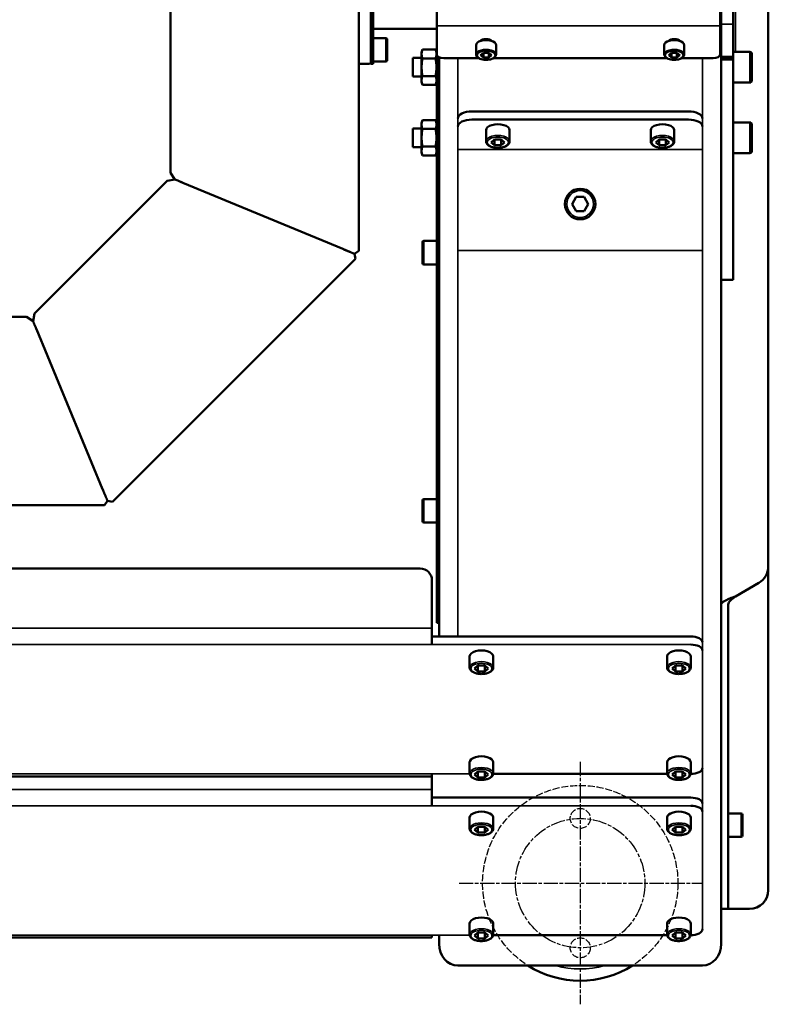
# Model space of a CAD drawing. Units: millimetres. Extents: x 8439 to 12386, y 10638 to 13398.
# Drawn here: x 9839 to 10158, y 10663 to 11082 of the extents above; entities that cross this region are included whole.
import ezdxf

# ---------------------------------------------------------------- set-up
doc = ezdxf.new("R2010")
doc.units = ezdxf.units.MM
for name, pattern in [('AM_ISO02W050', [7.5, 6, -1.5]), ('AM_ISO02W050x2', [3.75, 3, -0.75]), ('AM_ISO08W050', [18, 12, -1.5, 3, -1.5]), ('AM_ISO08W050x2', [9, 6, -0.75, 1.5, -0.75])]:
    doc.linetypes.add(name, pattern=pattern)
for name, color, linetype, lineweight in [('AM_3 ( Verdeckt )', 6, 'AM_ISO02W050', 25), ('AM_7 (Mittellinie)', 4, 'AM_ISO08W050', 25), ('Sichtbar (ISO)', 7, 'CONTINUOUS', 50), ('Sichtbar schmal (ISO)', 7, 'CONTINUOUS', 35)]:
    doc.layers.add(name, color=color, linetype=linetype, lineweight=lineweight)

msp = doc.modelspace()

# ---------------------------------------------------------------- linework, layer by layer
at = {"layer": 'AM_3 ( Verdeckt )', "linetype": 'AM_ISO02W050x2'}
for centre, radius in [((10077.684, 10714.792), 41.5), ((10077.684, 10742.292), 4.25), ((10077.684, 10687.292), 4.25)]:
    msp.add_circle(centre, radius, dxfattribs=at)
at = {"layer": 'AM_7 (Mittellinie)', "linetype": 'AM_ISO08W050x2'}
for p, q in [((10077.684, 10766.303), (10077.684, 10663.281)), ((10026.173, 10714.792), (10129.195, 10714.792))]:
    msp.add_line(p, q, dxfattribs=at)
msp.add_circle((10077.684, 10714.792), 27.5, dxfattribs=at)
at = {"layer": 'Sichtbar (ISO)'}
for p, q in [((10137.648, 11671.85), (10137.648, 10971.175)), ((10016.648, 11535.52), (10016.648, 10825.394)), ((10142.648, 10971.175), (10142.648, 11389.705)), ((10137.148, 11066.94), (10137.148, 11293.94)), ((9988.598, 11262.94), (9988.598, 11062.94)), ((10157.648, 10986.811), (10157.648, 11136.273)), ((9989.598, 11122.94), (9989.598, 11062.94)), ((9903.498, 11118.44), (9903.498, 11016.643)), ((9983.498, 11118.44), (9983.498, 10983.506)), ((9989.598, 11077.94), (10016.648, 11077.94)), ((9989.598, 11073.94), (9995.098, 11073.94)), ((9995.598, 11073.44), (9995.598, 11064.44)), ((10010.148, 11067.811), (10010.605, 11069.067)), ((10016.191, 11069.067), (10010.605, 11069.067)), ((10016.648, 11067.811), (10016.191, 11069.067)), ((10033.398, 11070.993), (10033.398, 11067.009)), ((10041.898, 11070.993), (10041.898, 11067.009)), ((10113.398, 11070.993), (10113.398, 11067.009)), ((10121.898, 11070.993), (10121.898, 11067.009)), ((10006.448, 11065.561), (10006.448, 11057.561)), ((10006.448, 11065.561), (10010.148, 11065.561)), ((10010.148, 11067.811), (10010.148, 11055.311)), ((10016.191, 11065.314), (10010.605, 11065.314)), ((10017.648, 10819.642), (10017.648, 11065.822)), ((10019.648, 11065.44), (10034.475, 11065.44)), ((10036.494, 11067.663), (10035.339, 11066.663)), ((10035.339, 11066.663), (10036.494, 11065.663)), ((10038.803, 11067.663), (10036.494, 11067.663)), ((10036.494, 11067.663), (10036.494, 11065.663)), ((10036.494, 11065.663), (10038.803, 11065.663)), ((10039.958, 11066.663), (10038.803, 11067.663)), ((10038.803, 11067.663), (10038.803, 11065.663)), ((10038.803, 11065.663), (10039.958, 11066.663)), ((10040.822, 11065.44), (10114.475, 11065.44)), ((10116.494, 11067.663), (10115.339, 11066.663)), ((10115.339, 11066.663), (10116.494, 11065.663)), ((10118.803, 11067.663), (10116.494, 11067.663)), ((10116.494, 11067.663), (10116.494, 11065.663)), ((10116.494, 11065.663), (10118.803, 11065.663)), ((10119.958, 11066.663), (10118.803, 11067.663)), ((10118.803, 11067.663), (10118.803, 11065.663)), ((10118.803, 11065.663), (10119.958, 11066.663)), ((10120.822, 11065.44), (10134.148, 11065.44)), ((10137.648, 11065.44), (10142.648, 11065.44)), ((10142.648, 11068.061), (10149.848, 11068.061)), ((10150.648, 11067.261), (10150.648, 11055.861)), ((9988.098, 11062.94), (9983.498, 11062.94)), ((9988.598, 11063.44), (9988.098, 11062.94)), ((9989.598, 11062.94), (9988.598, 11062.94)), ((9989.598, 11063.94), (9995.098, 11063.94)), ((10006.448, 11057.561), (10010.148, 11057.561)), ((10016.191, 11057.808), (10010.605, 11057.808)), ((10010.148, 11055.311), (10010.605, 11054.056)), ((10016.191, 11054.056), (10010.605, 11054.056)), ((10016.648, 11055.311), (10016.191, 11054.056)), ((10142.648, 11055.061), (10149.848, 11055.061)), ((10123.648, 11042.792), (10031.648, 11042.792)), ((10006.448, 11035.561), (10006.448, 11027.561)), ((10006.448, 11035.561), (10010.148, 11035.561)), ((10010.148, 11037.811), (10010.605, 11039.067)), ((10010.148, 11037.811), (10010.148, 11025.311)), ((10016.191, 11039.067), (10010.605, 11039.067)), ((10016.648, 11037.811), (10016.191, 11039.067)), ((10123.648, 11039.328), (10031.648, 11039.328)), ((10142.648, 11038.061), (10149.848, 11038.061)), ((10150.648, 11037.261), (10150.648, 11025.861)), ((10016.191, 11035.314), (10010.605, 11035.314)), ((10037.648, 11034.828), (10037.648, 11030.065)), ((10047.648, 11034.828), (10047.648, 11030.065)), ((10107.648, 11034.828), (10107.648, 11030.065)), ((10117.648, 11034.828), (10117.648, 11030.065)), ((10006.448, 11027.561), (10010.148, 11027.561)), ((10016.191, 11027.808), (10010.605, 11027.808)), ((10041.205, 11030.882), (10039.762, 11029.632)), ((10039.762, 11029.632), (10041.205, 11028.382)), ((10044.092, 11030.882), (10041.205, 11030.882)), ((10041.205, 11030.882), (10041.205, 11028.382)), ((10041.205, 11028.382), (10044.092, 11028.382)), ((10045.535, 11029.632), (10044.092, 11030.882)), ((10044.092, 11030.882), (10044.092, 11028.382)), ((10044.092, 11028.382), (10045.535, 11029.632)), ((10111.205, 11030.882), (10109.762, 11029.632)), ((10109.762, 11029.632), (10111.205, 11028.382)), ((10114.092, 11030.882), (10111.205, 11030.882)), ((10111.205, 11030.882), (10111.205, 11028.382)), ((10111.205, 11028.382), (10114.092, 11028.382)), ((10115.535, 11029.632), (10114.092, 11030.882)), ((10114.092, 11030.882), (10114.092, 11028.382)), ((10114.092, 11028.382), (10115.535, 11029.632)), ((10010.148, 11025.311), (10010.605, 11024.056)), ((10016.191, 11024.056), (10010.605, 11024.056)), ((10016.648, 11025.311), (10016.191, 11024.056)), ((10142.648, 11025.061), (10149.848, 11025.061)), ((9903.498, 11016.643), (9905.346, 11013.877)), ((9902.084, 11013.229), (9845.709, 10956.854)), ((9902.084, 11013.229), (9905.346, 11013.877)), ((9976.733, 10984.308), (9908.733, 11012.475)), ((10075.916, 11006.411), (10074.184, 11003.411)), ((10079.38, 11006.411), (10075.916, 11006.411)), ((10081.112, 11003.411), (10079.38, 11006.411)), ((10074.184, 11003.411), (10075.916, 11000.411)), ((10079.38, 11000.411), (10081.112, 11003.411)), ((10075.916, 11000.411), (10079.38, 11000.411)), ((10010.648, 10978.273), (10010.648, 10987.273)), ((10016.648, 10987.773), (10011.148, 10987.773)), ((10137.648, 10689.029), (10137.648, 10986.811)), ((10142.648, 10971.175), (10142.648, 10986.811)), ((10157.648, 10711.843), (10157.648, 10986.811)), ((9983.498, 10983.506), (9981.651, 10982.271)), ((9982.084, 10980.092), (9981.651, 10982.271)), ((9982.084, 10980.092), (9878.847, 10876.854)), ((10016.648, 10977.773), (10011.148, 10977.773)), ((10137.648, 10971.175), (10142.648, 10971.175)), ((9845.709, 10956.854), (9845.061, 10953.592)), ((9842.295, 10955.44), (9719.684, 10955.44)), ((9842.295, 10955.44), (9845.061, 10953.592)), ((9874.63, 10882.205), (9846.464, 10950.205)), ((9875.432, 10875.44), (9876.667, 10877.288)), ((9878.847, 10876.854), (9876.667, 10877.288)), ((10010.648, 10868.523), (10010.648, 10877.523)), ((10016.648, 10878.023), (10011.148, 10878.023)), ((9875.432, 10875.44), (9719.684, 10875.44)), ((10016.648, 10868.023), (10011.148, 10868.023)), ((10009.648, 10848.487), (9401.648, 10848.487)), ((10014.648, 10816.178), (10014.648, 10843.487)), ((10143.648, 10836.633), (10153.648, 10842.407)), ((10140.648, 10833.169), (10140.648, 10703.843)), ((10017.648, 10825.394), (10016.648, 10825.394)), ((10124.648, 10819.642), (10014.648, 10819.642)), ((10030.648, 10811.178), (10030.648, 10806.415)), ((10040.648, 10811.178), (10040.648, 10806.415)), ((10114.648, 10811.178), (10114.648, 10806.415)), ((10124.648, 10811.178), (10124.648, 10806.415)), ((10034.205, 10807.232), (10032.762, 10805.982)), ((10032.762, 10805.982), (10034.205, 10804.732)), ((10037.092, 10807.232), (10034.205, 10807.232)), ((10034.205, 10807.232), (10034.205, 10804.732)), ((10038.535, 10805.982), (10037.092, 10807.232)), ((10037.092, 10807.232), (10037.092, 10804.732)), ((10037.092, 10804.732), (10038.535, 10805.982)), ((10118.205, 10807.232), (10116.762, 10805.982)), ((10116.762, 10805.982), (10118.205, 10804.732)), ((10121.092, 10807.232), (10118.205, 10807.232)), ((10118.205, 10807.232), (10118.205, 10804.732)), ((10122.535, 10805.982), (10121.092, 10807.232)), ((10121.092, 10807.232), (10121.092, 10804.732)), ((10121.092, 10804.732), (10122.535, 10805.982)), ((10034.205, 10804.732), (10037.092, 10804.732)), ((10118.205, 10804.732), (10121.092, 10804.732)), ((10030.648, 10766.178), (10030.648, 10761.415)), ((10040.648, 10766.178), (10040.648, 10761.415)), ((10114.648, 10766.178), (10114.648, 10761.415)), ((10124.648, 10766.178), (10124.648, 10761.415)), ((10014.648, 10760.106), (9406.429, 10760.106)), ((10014.648, 10761.178), (10014.648, 10747.678)), ((10034.205, 10762.232), (10032.762, 10760.982)), ((10032.762, 10760.982), (10034.205, 10759.732)), ((10037.092, 10762.232), (10034.205, 10762.232)), ((10034.205, 10762.232), (10034.205, 10759.732)), ((10034.205, 10759.732), (10037.092, 10759.732)), ((10038.535, 10760.982), (10037.092, 10762.232)), ((10037.092, 10762.232), (10037.092, 10759.732)), ((10037.092, 10759.732), (10038.535, 10760.982)), ((10040.631, 10761.178), (10114.666, 10761.178)), ((10118.205, 10762.232), (10116.762, 10760.982)), ((10116.762, 10760.982), (10118.205, 10759.732)), ((10121.092, 10762.232), (10118.205, 10762.232)), ((10118.205, 10762.232), (10118.205, 10759.732)), ((10118.205, 10759.732), (10121.092, 10759.732)), ((10122.535, 10760.982), (10121.092, 10762.232)), ((10121.092, 10762.232), (10121.092, 10759.732)), ((10121.092, 10759.732), (10122.535, 10760.982)), ((10124.631, 10761.178), (10124.648, 10761.178)), ((10124.648, 10751.142), (10014.648, 10751.142)), ((10030.648, 10742.678), (10030.648, 10737.915)), ((10040.648, 10742.678), (10040.648, 10737.915)), ((10114.648, 10742.678), (10114.648, 10737.915)), ((10124.648, 10742.678), (10124.648, 10737.915)), ((10140.648, 10744.431), (10146.148, 10744.431)), ((10146.648, 10743.931), (10146.648, 10734.931)), ((10034.205, 10738.732), (10032.762, 10737.482)), ((10037.092, 10738.732), (10034.205, 10738.732)), ((10034.205, 10738.732), (10034.205, 10736.232)), ((10038.535, 10737.482), (10037.092, 10738.732)), ((10037.092, 10738.732), (10037.092, 10736.232)), ((10118.205, 10738.732), (10116.762, 10737.482)), ((10121.092, 10738.732), (10118.205, 10738.732)), ((10118.205, 10738.732), (10118.205, 10736.232)), ((10122.535, 10737.482), (10121.092, 10738.732)), ((10121.092, 10738.732), (10121.092, 10736.232)), ((10032.762, 10737.482), (10034.205, 10736.232)), ((10034.205, 10736.232), (10037.092, 10736.232)), ((10037.092, 10736.232), (10038.535, 10737.482)), ((10116.762, 10737.482), (10118.205, 10736.232)), ((10118.205, 10736.232), (10121.092, 10736.232)), ((10121.092, 10736.232), (10122.535, 10737.482)), ((10140.648, 10734.431), (10146.148, 10734.431)), ((10149.648, 10703.843), (10137.648, 10703.843)), ((10030.648, 10697.678), (10030.648, 10692.915)), ((10040.648, 10697.678), (10040.648, 10692.915)), ((10114.648, 10697.678), (10114.648, 10692.915)), ((10124.648, 10697.678), (10124.648, 10692.915)), ((10014.648, 10692.678), (10014.648, 10691.606)), ((10017.648, 10689.029), (10017.648, 10692.678)), ((10034.205, 10693.732), (10032.762, 10692.482)), ((10032.762, 10692.482), (10034.205, 10691.232)), ((10037.092, 10693.732), (10034.205, 10693.732)), ((10034.205, 10693.732), (10034.205, 10691.232)), ((10038.535, 10692.482), (10037.092, 10693.732)), ((10037.092, 10693.732), (10037.092, 10691.232)), ((10037.092, 10691.232), (10038.535, 10692.482)), ((10040.631, 10692.678), (10114.666, 10692.678)), ((10118.205, 10693.732), (10116.762, 10692.482)), ((10116.762, 10692.482), (10118.205, 10691.232)), ((10121.092, 10693.732), (10118.205, 10693.732)), ((10118.205, 10693.732), (10118.205, 10691.232)), ((10122.535, 10692.482), (10121.092, 10693.732)), ((10121.092, 10693.732), (10121.092, 10691.232)), ((10121.092, 10691.232), (10122.535, 10692.482)), ((10124.631, 10692.678), (10124.648, 10692.678)), ((10014.648, 10691.606), (9395.863, 10691.606)), ((10034.205, 10691.232), (10037.092, 10691.232)), ((10118.205, 10691.232), (10121.092, 10691.232)), ((10129.648, 10679.792), (10025.648, 10679.792))]:
    msp.add_line(p, q, dxfattribs=at)
msp.add_circle((10077.648, 11003.411), 6.5, dxfattribs=at)
for centre, radius, start, end in [((9995.098, 11073.44), 0.5, 0, 90), ((10149.848, 11067.261), 0.8, 0, 90), ((9995.098, 11064.44), 0.5, 270, 0), ((10149.848, 11055.861), 0.8, 270, 0), ((10149.848, 11037.261), 0.8, 0, 90), ((10149.848, 11025.861), 0.8, 270, 0), ((10011.148, 10987.273), 0.5, 90, 180), ((10011.148, 10978.273), 0.5, 180, 270), ((10011.148, 10877.523), 0.5, 90, 180), ((10011.148, 10868.523), 0.5, 180, 270), ((10009.648, 10843.487), 5, 0, 90), ((10149.648, 10849.335), 8, 300, 0), ((10146.148, 10743.931), 0.5, 0, 90), ((10146.148, 10734.931), 0.5, 270, 0), ((10149.648, 10711.843), 8, 270, 0), ((10077.648, 10714.792), 41.5, 237.49809, 302.50191)]:
    msp.add_arc(centre, radius, start, end, dxfattribs=at)
for centre, major_axis, ratio, start_param, end_param in [((10037.648, 11070.993), (4.25, 0), 0.5, 0, 3.1415927), ((10037.648, 11072.14), (2.75, 0), 0.5, 0.4280709, 2.7135218), ((10117.648, 11070.993), (4.25, 0), 0.5, 0, 3.1415927), ((10117.648, 11072.14), (2.75, 0), 0.5, 0.4280709, 2.7135218), ((10019.648, 11066.94), (3, 0), 0.5, 3.1415927, 4.712389), ((10134.148, 11066.94), (3, 0), 0.5, 4.712389, 6.2831853), ((10031.648, 11039.792), (6, 0), 0.5, 1.5707963, 3.1415927), ((10123.648, 11039.792), (6, 0), 0.5, 0, 1.5707963), ((10031.648, 11036.328), (6, 0), 0.5, 1.5707963, 3.1415927), ((10042.648, 11034.828), (5, 0), 0.5, 0, 3.1415927), ((10112.648, 11034.828), (5, 0), 0.5, 0, 3.1415927), ((10123.648, 11036.328), (6, 0), 0.5, 0, 1.5707963), ((10124.648, 10817.142), (5, 0), 0.5, 0, 1.5707963), ((10035.648, 10811.178), (5, 0), 0.5, 0, 3.1415927), ((10119.648, 10811.178), (5, 0), 0.5, 0, 3.1415927), ((10124.648, 10813.678), (5, 0), 0.5, 0, 1.5707963), ((10035.648, 10766.178), (5, 0), 0.5, 0, 3.1415927), ((10119.648, 10766.178), (5, 0), 0.5, 0, 3.1415927), ((10124.648, 10763.678), (5, 0), 0.5, 4.712389, 6.2831853), ((10124.648, 10748.642), (5, 0), 0.5, 0, 1.5707963), ((10124.648, 10745.178), (5, 0), 0.5, 0, 1.5707963), ((10035.648, 10742.678), (5, 0), 0.5, 0, 3.1415927), ((10119.648, 10742.678), (5, 0), 0.5, 0, 3.1415927), ((10035.648, 10697.678), (5, 0), 0.5, 0, 3.1415927), ((10119.648, 10697.678), (5, 0), 0.5, 0, 3.1415927), ((10124.648, 10695.178), (5, 0), 0.5, 4.712389, 6.2831853), ((10025.648, 10689.029), (0, -9.238), 0.8660254, 4.712389, 6.2831853), ((10129.648, 10689.029), (0, 9.238), 0.8660254, 3.1415927, 4.712389)]:
    msp.add_ellipse(centre, major_axis=major_axis, ratio=ratio, start_param=start_param, end_param=end_param, dxfattribs=at)
for points, weights in [([(10010.605, 11065.314), (10009.922, 11067.19), (10010.605, 11069.067)], [2.36409643836, 2.72982343016, 2.36409643836]), ([(10016.191, 11065.314), (10016.874, 11067.19), (10016.191, 11069.067)], [2.4259602109, 2.80125756161, 2.4259602109]), ([(10010.605, 11057.808), (10009.922, 11061.561), (10010.605, 11065.314)], [2.36409643836, 2.72982343016, 2.36409643836]), ([(10016.191, 11057.808), (10016.874, 11061.561), (10016.191, 11065.314)], [2.4259602109, 2.80125756161, 2.4259602109]), ([(10010.605, 11054.056), (10009.922, 11055.932), (10010.605, 11057.808)], [2.36409643836, 2.72982343016, 2.36409643836]), ([(10016.191, 11054.056), (10016.874, 11055.932), (10016.191, 11057.808)], [2.4259602109, 2.80125756161, 2.4259602109]), ([(10010.605, 11035.314), (10009.922, 11037.19), (10010.605, 11039.067)], [2.36409643836, 2.72982343016, 2.36409643836]), ([(10016.191, 11035.314), (10016.874, 11037.19), (10016.191, 11039.067)], [2.4259602109, 2.80125756161, 2.4259602109]), ([(10010.605, 11027.808), (10009.922, 11031.561), (10010.605, 11035.314)], [2.36409643836, 2.72982343016, 2.36409643836]), ([(10016.191, 11027.808), (10016.874, 11031.561), (10016.191, 11035.314)], [2.4259602109, 2.80125756161, 2.4259602109]), ([(10010.605, 11024.056), (10009.922, 11025.932), (10010.605, 11027.808)], [2.36409643836, 2.72982343016, 2.36409643836]), ([(10016.191, 11024.056), (10016.874, 11025.932), (10016.191, 11027.808)], [2.4259602109, 2.80125756161, 2.4259602109])]:
    msp.add_rational_spline(points, weights, degree=2, dxfattribs=at)
for points, knots in [([(10033.398, 11067.009), (10033.398, 11066.779), (10033.458, 11066.551), (10033.687, 11066.109), (10033.867, 11065.898), (10034.348, 11065.497), (10034.665, 11065.313), (10035.39, 11065.011), (10035.799, 11064.892), (10036.658, 11064.732), (10037.108, 11064.689), (10038.008, 11064.68), (10038.457, 11064.712), (10039.319, 11064.85), (10039.729, 11064.956), (10040.478, 11065.237), (10040.813, 11065.412), (10041.371, 11065.83), (10041.594, 11066.074), (10041.84, 11066.557), (10041.898, 11066.782), (10041.898, 11067.009)], [1.5707963, 1.5707963, 1.5707963, 1.5707963, 1.8236316, 1.8236316, 2.110184, 2.110184, 2.4453414, 2.4453414, 2.7852276, 2.7852276, 3.1195794, 3.1195794, 3.4518132, 3.4518132, 3.7856452, 3.7856452, 4.1246205, 4.1246205, 4.4629106, 4.4629106, 4.712389, 4.712389, 4.712389, 4.712389]), ([(10113.398, 11067.009), (10113.398, 11066.779), (10113.458, 11066.551), (10113.687, 11066.109), (10113.867, 11065.898), (10114.348, 11065.497), (10114.665, 11065.313), (10115.39, 11065.011), (10115.799, 11064.892), (10116.658, 11064.732), (10117.108, 11064.689), (10118.008, 11064.68), (10118.457, 11064.712), (10119.319, 11064.85), (10119.729, 11064.956), (10120.478, 11065.237), (10120.813, 11065.412), (10121.371, 11065.83), (10121.594, 11066.074), (10121.84, 11066.557), (10121.898, 11066.782), (10121.898, 11067.009)], [1.5707963, 1.5707963, 1.5707963, 1.5707963, 1.8236316, 1.8236316, 2.110184, 2.110184, 2.4453414, 2.4453414, 2.7852276, 2.7852276, 3.1195794, 3.1195794, 3.4518132, 3.4518132, 3.7856452, 3.7856452, 4.1246205, 4.1246205, 4.4629106, 4.4629106, 4.712389, 4.712389, 4.712389, 4.712389]), ([(10037.648, 11030.065), (10037.648, 11029.794), (10037.718, 11029.525), (10037.984, 11029.004), (10038.194, 11028.756), (10038.755, 11028.281), (10039.126, 11028.064), (10039.977, 11027.705), (10040.458, 11027.564), (10041.469, 11027.374), (10041.997, 11027.322), (10043.055, 11027.309), (10043.584, 11027.346), (10044.598, 11027.507), (10045.082, 11027.631), (10045.965, 11027.961), (10046.362, 11028.169), (10047.022, 11028.663), (10047.287, 11028.952), (10047.579, 11029.527), (10047.648, 11029.795), (10047.648, 11030.065)], [1.5707963, 1.5707963, 1.5707963, 1.5707963, 1.8206152, 1.8206152, 2.1043451, 2.1043451, 2.4396352, 2.4396352, 2.7809197, 2.7809197, 3.1162978, 3.1162978, 3.4493659, 3.4493659, 3.7841076, 3.7841076, 4.124307, 4.124307, 4.4635488, 4.4635488, 4.712389, 4.712389, 4.712389, 4.712389]), ([(10107.648, 11030.065), (10107.648, 11029.794), (10107.718, 11029.525), (10107.984, 11029.004), (10108.194, 11028.756), (10108.755, 11028.281), (10109.126, 11028.064), (10109.977, 11027.705), (10110.458, 11027.564), (10111.469, 11027.374), (10111.997, 11027.322), (10113.055, 11027.309), (10113.584, 11027.346), (10114.598, 11027.507), (10115.082, 11027.631), (10115.965, 11027.961), (10116.362, 11028.169), (10117.022, 11028.663), (10117.287, 11028.952), (10117.579, 11029.527), (10117.648, 11029.795), (10117.648, 11030.065)], [1.5707963, 1.5707963, 1.5707963, 1.5707963, 1.8206152, 1.8206152, 2.1043451, 2.1043451, 2.4396352, 2.4396352, 2.7809197, 2.7809197, 3.1162978, 3.1162978, 3.4493659, 3.4493659, 3.7841076, 3.7841076, 4.124307, 4.124307, 4.4635488, 4.4635488, 4.712389, 4.712389, 4.712389, 4.712389]), ([(9908.733, 11012.475), (9908.673, 11012.5), (9908.493, 11012.574), (9908.14, 11012.72), (9907.69, 11012.907), (9907.223, 11013.1), (9906.803, 11013.274), (9906.435, 11013.426), (9906.124, 11013.555), (9905.869, 11013.661), (9905.668, 11013.744), (9905.52, 11013.806), (9905.418, 11013.848), (9905.359, 11013.872), (9905.346, 11013.877), (9905.346, 11013.877)], [0, 0, 0, 0, 0.0277778, 0.0833333, 0.1666667, 0.25, 0.3333333, 0.4166667, 0.5, 0.5833333, 0.6666667, 0.75, 0.8333333, 0.9166667, 1, 1, 1, 1]), ([(9908.733, 11012.475), (9908.677, 11012.498), (9908.511, 11012.567), (9908.185, 11012.702), (9907.766, 11012.875), (9907.328, 11013.057), (9906.928, 11013.222), (9906.571, 11013.37), (9906.262, 11013.498), (9906, 11013.606), (9905.787, 11013.695), (9905.619, 11013.765), (9905.493, 11013.817), (9905.407, 11013.852), (9905.357, 11013.873), (9905.346, 11013.877), (9905.346, 11013.877)], [0, 0, 0, 0, 0.025641, 0.0769231, 0.1538462, 0.2307692, 0.3076923, 0.3846154, 0.4615385, 0.5384615, 0.6153846, 0.6923077, 0.7692308, 0.8461538, 0.9230769, 1, 1, 1, 1]), ([(9981.651, 10982.271), (9981.651, 10982.271), (9981.648, 10982.272), (9981.626, 10982.281), (9981.561, 10982.308), (9981.439, 10982.359), (9981.268, 10982.43), (9981.047, 10982.521), (9980.778, 10982.632), (9980.462, 10982.763), (9980.101, 10982.913), (9979.697, 10983.08), (9979.255, 10983.263), (9978.782, 10983.459), (9978.285, 10983.665), (9977.772, 10983.878), (9977.256, 10984.092), (9976.907, 10984.236), (9976.733, 10984.308)], [0, 0, 0, 0, 0.0222222, 0.0666667, 0.1333333, 0.2, 0.2666667, 0.3333333, 0.4, 0.4666667, 0.5333333, 0.6, 0.6666667, 0.7333333, 0.8, 0.8666667, 0.9333333, 1, 1, 1, 1]), ([(9981.651, 10982.271), (9981.651, 10982.271), (9981.648, 10982.272), (9981.629, 10982.28), (9981.572, 10982.304), (9981.465, 10982.348), (9981.314, 10982.411), (9981.12, 10982.491), (9980.884, 10982.589), (9980.605, 10982.704), (9980.286, 10982.836), (9979.928, 10982.985), (9979.535, 10983.148), (9979.11, 10983.324), (9978.659, 10983.51), (9978.189, 10983.705), (9977.707, 10983.905), (9977.222, 10984.105), (9976.896, 10984.24), (9976.733, 10984.308)], [0, 0, 0, 0, 0.0208333, 0.0625, 0.125, 0.1875, 0.25, 0.3125, 0.375, 0.4375, 0.5, 0.5625, 0.625, 0.6875, 0.75, 0.8125, 0.875, 0.9375, 1, 1, 1, 1]), ([(9846.464, 10950.205), (9846.447, 10950.245), (9846.397, 10950.366), (9846.299, 10950.603), (9846.171, 10950.912), (9846.033, 10951.245), (9845.902, 10951.561), (9845.779, 10951.857), (9845.666, 10952.131), (9845.562, 10952.382), (9845.468, 10952.608), (9845.385, 10952.809), (9845.312, 10952.986), (9845.249, 10953.137), (9845.196, 10953.265), (9845.153, 10953.37), (9845.118, 10953.453), (9845.092, 10953.516), (9845.074, 10953.56), (9845.063, 10953.586), (9845.061, 10953.592), (9845.061, 10953.592)], [0, 0, 0, 0, 0.0185185, 0.0555556, 0.1111111, 0.1666667, 0.2222222, 0.2777778, 0.3333333, 0.3888889, 0.4444444, 0.5, 0.5555556, 0.6111111, 0.6666667, 0.7222222, 0.7777778, 0.8333333, 0.8888889, 0.9444444, 1, 1, 1, 1]), ([(9846.464, 10950.205), (9846.44, 10950.261), (9846.372, 10950.427), (9846.236, 10950.754), (9846.063, 10951.172), (9845.881, 10951.61), (9845.716, 10952.01), (9845.568, 10952.367), (9845.44, 10952.676), (9845.332, 10952.938), (9845.243, 10953.152), (9845.173, 10953.32), (9845.122, 10953.445), (9845.086, 10953.531), (9845.065, 10953.581), (9845.061, 10953.592), (9845.061, 10953.592)], [0, 0, 0, 0, 0.025641, 0.0769231, 0.1538462, 0.2307692, 0.3076923, 0.3846154, 0.4615385, 0.5384615, 0.6153846, 0.6923077, 0.7692308, 0.8461538, 0.9230769, 1, 1, 1, 1]), ([(9876.667, 10877.288), (9876.667, 10877.288), (9876.666, 10877.289), (9876.662, 10877.3), (9876.648, 10877.333), (9876.622, 10877.395), (9876.586, 10877.483), (9876.54, 10877.595), (9876.483, 10877.733), (9876.415, 10877.895), (9876.338, 10878.082), (9876.25, 10878.294), (9876.153, 10878.529), (9876.046, 10878.787), (9875.93, 10879.067), (9875.805, 10879.368), (9875.673, 10879.687), (9875.535, 10880.021), (9875.39, 10880.37), (9875.242, 10880.729), (9875.09, 10881.095), (9874.937, 10881.464), (9874.784, 10881.834), (9874.681, 10882.081), (9874.63, 10882.205)], [0, 0, 0, 0, 0.015873, 0.047619, 0.0952381, 0.1428571, 0.1904762, 0.2380952, 0.2857143, 0.3333333, 0.3809524, 0.4285714, 0.4761905, 0.5238095, 0.5714286, 0.6190476, 0.6666667, 0.7142857, 0.7619048, 0.8095238, 0.8571429, 0.9047619, 0.952381, 1, 1, 1, 1]), ([(9876.667, 10877.288), (9876.667, 10877.288), (9876.666, 10877.29), (9876.658, 10877.309), (9876.634, 10877.366), (9876.59, 10877.474), (9876.528, 10877.624), (9876.447, 10877.818), (9876.349, 10878.054), (9876.234, 10878.333), (9876.102, 10878.652), (9875.953, 10879.01), (9875.79, 10879.404), (9875.615, 10879.828), (9875.428, 10880.279), (9875.233, 10880.749), (9875.034, 10881.231), (9874.833, 10881.716), (9874.698, 10882.042), (9874.63, 10882.205)], [0, 0, 0, 0, 0.0208333, 0.0625, 0.125, 0.1875, 0.25, 0.3125, 0.375, 0.4375, 0.5, 0.5625, 0.625, 0.6875, 0.75, 0.8125, 0.875, 0.9375, 1, 1, 1, 1]), ([(10143.648, 10836.633), (10142.86, 10836.344), (10142.08, 10836.057), (10140.624, 10835.478), (10139.962, 10835.191), (10138.848, 10834.611), (10138.406, 10834.325), (10138.03, 10833.963), (10137.963, 10833.891), (10137.821, 10833.71), (10137.757, 10833.602), (10137.67, 10833.386), (10137.648, 10833.278), (10137.648, 10833.169)], [0.000001, 0.000001, 0.000001, 0.000001, 0.2518668, 0.2518668, 0.503738, 0.503738, 0.7555836, 0.7555836, 0.8183665, 0.8183665, 0.912438, 0.912438, 1.0066342, 1.0066342, 1.0066342, 1.0066342]), ([(10143.648, 10836.633), (10143.254, 10836.344), (10142.864, 10836.057), (10142.136, 10835.478), (10141.805, 10835.191), (10141.248, 10834.611), (10141.027, 10834.325), (10140.726, 10833.745), (10140.648, 10833.459), (10140.648, 10833.169)], [0.000001, 0.000001, 0.000001, 0.000001, 0.14670314, 0.14670314, 0.2934088, 0.2934088, 0.44009962, 0.44009962, 0.58673789, 0.58673789, 0.58673789, 0.58673789]), ([(10030.648, 10806.415), (10030.648, 10806.144), (10030.718, 10805.875), (10030.984, 10805.354), (10031.194, 10805.106), (10031.755, 10804.631), (10032.126, 10804.414), (10032.977, 10804.055), (10033.458, 10803.914), (10034.469, 10803.724), (10034.997, 10803.672), (10036.055, 10803.659), (10036.584, 10803.696), (10037.598, 10803.857), (10038.082, 10803.981), (10038.965, 10804.311), (10039.362, 10804.519), (10040.022, 10805.013), (10040.287, 10805.302), (10040.579, 10805.877), (10040.648, 10806.145), (10040.648, 10806.415)], [1.5707963, 1.5707963, 1.5707963, 1.5707963, 1.8206152, 1.8206152, 2.1043451, 2.1043451, 2.4396352, 2.4396352, 2.7809197, 2.7809197, 3.1162978, 3.1162978, 3.4493659, 3.4493659, 3.7841076, 3.7841076, 4.124307, 4.124307, 4.4635488, 4.4635488, 4.712389, 4.712389, 4.712389, 4.712389]), ([(10114.648, 10806.415), (10114.648, 10806.144), (10114.718, 10805.875), (10114.984, 10805.354), (10115.194, 10805.106), (10115.755, 10804.631), (10116.126, 10804.414), (10116.977, 10804.055), (10117.458, 10803.914), (10118.469, 10803.724), (10118.997, 10803.672), (10120.055, 10803.659), (10120.584, 10803.696), (10121.598, 10803.857), (10122.082, 10803.981), (10122.965, 10804.311), (10123.362, 10804.519), (10124.022, 10805.013), (10124.287, 10805.302), (10124.579, 10805.877), (10124.648, 10806.145), (10124.648, 10806.415)], [1.5707963, 1.5707963, 1.5707963, 1.5707963, 1.8206152, 1.8206152, 2.1043451, 2.1043451, 2.4396352, 2.4396352, 2.7809197, 2.7809197, 3.1162978, 3.1162978, 3.4493659, 3.4493659, 3.7841076, 3.7841076, 4.124307, 4.124307, 4.4635488, 4.4635488, 4.712389, 4.712389, 4.712389, 4.712389]), ([(10030.648, 10761.415), (10030.648, 10761.144), (10030.718, 10760.875), (10030.984, 10760.354), (10031.194, 10760.106), (10031.755, 10759.631), (10032.126, 10759.414), (10032.977, 10759.055), (10033.458, 10758.914), (10034.469, 10758.724), (10034.997, 10758.672), (10036.055, 10758.659), (10036.584, 10758.696), (10037.598, 10758.857), (10038.082, 10758.981), (10038.965, 10759.311), (10039.362, 10759.519), (10040.022, 10760.013), (10040.287, 10760.302), (10040.579, 10760.877), (10040.648, 10761.145), (10040.648, 10761.415)], [1.5707963, 1.5707963, 1.5707963, 1.5707963, 1.8206152, 1.8206152, 2.1043451, 2.1043451, 2.4396352, 2.4396352, 2.7809197, 2.7809197, 3.1162978, 3.1162978, 3.4493659, 3.4493659, 3.7841076, 3.7841076, 4.124307, 4.124307, 4.4635488, 4.4635488, 4.712389, 4.712389, 4.712389, 4.712389]), ([(10114.648, 10761.415), (10114.648, 10761.144), (10114.718, 10760.875), (10114.984, 10760.354), (10115.194, 10760.106), (10115.755, 10759.631), (10116.126, 10759.414), (10116.977, 10759.055), (10117.458, 10758.914), (10118.469, 10758.724), (10118.997, 10758.672), (10120.055, 10758.659), (10120.584, 10758.696), (10121.598, 10758.857), (10122.082, 10758.981), (10122.965, 10759.311), (10123.362, 10759.519), (10124.022, 10760.013), (10124.287, 10760.302), (10124.579, 10760.877), (10124.648, 10761.145), (10124.648, 10761.415)], [1.5707963, 1.5707963, 1.5707963, 1.5707963, 1.8206152, 1.8206152, 2.1043451, 2.1043451, 2.4396352, 2.4396352, 2.7809197, 2.7809197, 3.1162978, 3.1162978, 3.4493659, 3.4493659, 3.7841076, 3.7841076, 4.124307, 4.124307, 4.4635488, 4.4635488, 4.712389, 4.712389, 4.712389, 4.712389]), ([(10030.648, 10737.915), (10030.648, 10737.644), (10030.718, 10737.375), (10030.984, 10736.854), (10031.194, 10736.606), (10031.755, 10736.131), (10032.126, 10735.914), (10032.977, 10735.555), (10033.458, 10735.414), (10034.469, 10735.224), (10034.997, 10735.172), (10036.055, 10735.159), (10036.584, 10735.196), (10037.598, 10735.357), (10038.082, 10735.481), (10038.965, 10735.811), (10039.362, 10736.019), (10040.022, 10736.513), (10040.287, 10736.802), (10040.579, 10737.377), (10040.648, 10737.645), (10040.648, 10737.915)], [1.5707963, 1.5707963, 1.5707963, 1.5707963, 1.8206152, 1.8206152, 2.1043451, 2.1043451, 2.4396352, 2.4396352, 2.7809197, 2.7809197, 3.1162978, 3.1162978, 3.4493659, 3.4493659, 3.7841076, 3.7841076, 4.124307, 4.124307, 4.4635488, 4.4635488, 4.712389, 4.712389, 4.712389, 4.712389]), ([(10114.648, 10737.915), (10114.648, 10737.644), (10114.718, 10737.375), (10114.984, 10736.854), (10115.194, 10736.606), (10115.755, 10736.131), (10116.126, 10735.914), (10116.977, 10735.555), (10117.458, 10735.414), (10118.469, 10735.224), (10118.997, 10735.172), (10120.055, 10735.159), (10120.584, 10735.196), (10121.598, 10735.357), (10122.082, 10735.481), (10122.965, 10735.811), (10123.362, 10736.019), (10124.022, 10736.513), (10124.287, 10736.802), (10124.579, 10737.377), (10124.648, 10737.645), (10124.648, 10737.915)], [1.5707963, 1.5707963, 1.5707963, 1.5707963, 1.8206152, 1.8206152, 2.1043451, 2.1043451, 2.4396352, 2.4396352, 2.7809197, 2.7809197, 3.1162978, 3.1162978, 3.4493659, 3.4493659, 3.7841076, 3.7841076, 4.124307, 4.124307, 4.4635488, 4.4635488, 4.712389, 4.712389, 4.712389, 4.712389]), ([(10030.648, 10692.915), (10030.648, 10692.644), (10030.718, 10692.375), (10030.984, 10691.854), (10031.194, 10691.606), (10031.755, 10691.131), (10032.126, 10690.914), (10032.977, 10690.555), (10033.458, 10690.414), (10034.469, 10690.224), (10034.997, 10690.172), (10036.055, 10690.159), (10036.584, 10690.196), (10037.598, 10690.357), (10038.082, 10690.481), (10038.965, 10690.811), (10039.362, 10691.019), (10040.022, 10691.513), (10040.287, 10691.802), (10040.579, 10692.377), (10040.648, 10692.645), (10040.648, 10692.915)], [1.5707963, 1.5707963, 1.5707963, 1.5707963, 1.8206152, 1.8206152, 2.1043451, 2.1043451, 2.4396352, 2.4396352, 2.7809197, 2.7809197, 3.1162978, 3.1162978, 3.4493659, 3.4493659, 3.7841076, 3.7841076, 4.124307, 4.124307, 4.4635488, 4.4635488, 4.712389, 4.712389, 4.712389, 4.712389]), ([(10114.648, 10692.915), (10114.648, 10692.644), (10114.718, 10692.375), (10114.984, 10691.854), (10115.194, 10691.606), (10115.755, 10691.131), (10116.126, 10690.914), (10116.977, 10690.555), (10117.458, 10690.414), (10118.469, 10690.224), (10118.997, 10690.172), (10120.055, 10690.159), (10120.584, 10690.196), (10121.598, 10690.357), (10122.082, 10690.481), (10122.965, 10690.811), (10123.362, 10691.019), (10124.022, 10691.513), (10124.287, 10691.802), (10124.579, 10692.377), (10124.648, 10692.645), (10124.648, 10692.915)], [1.5707963, 1.5707963, 1.5707963, 1.5707963, 1.8206152, 1.8206152, 2.1043451, 2.1043451, 2.4396352, 2.4396352, 2.7809197, 2.7809197, 3.1162978, 3.1162978, 3.4493659, 3.4493659, 3.7841076, 3.7841076, 4.124307, 4.124307, 4.4635488, 4.4635488, 4.712389, 4.712389, 4.712389, 4.712389])]:
    msp.add_open_spline(points, degree=3, knots=knots, dxfattribs=at)
at = {"layer": 'Sichtbar schmal (ISO)'}
for p, q in [((10143.648, 11099.462), (10143.648, 11068.061)), ((10137.148, 11079.141), (10016.648, 11079.141)), ((10137.148, 11079.792), (10142.648, 11079.891)), ((9995.098, 11073.94), (9995.098, 11063.94)), ((10025.648, 10819.642), (10025.648, 11065.44)), ((10129.648, 10695.178), (10129.648, 11065.44)), ((10137.648, 11066.11), (10142.648, 11066.11)), ((10142.648, 11064.77), (10137.648, 11064.77)), ((10149.848, 11068.061), (10149.848, 11055.061)), ((10149.848, 11038.061), (10149.848, 11025.061)), ((10025.648, 11026.637), (10129.648, 11026.637)), ((10011.148, 10977.773), (10011.148, 10987.773)), ((10129.648, 10983.648), (10025.648, 10983.648)), ((10011.148, 10868.023), (10011.148, 10878.023)), ((9401.648, 10823.106), (10014.648, 10823.106)), ((10017.648, 10825.796), (10016.648, 10825.796)), ((9401.648, 10816.178), (10124.648, 10816.178)), ((10030.666, 10761.178), (9406.643, 10761.178)), ((9401.648, 10754.606), (10014.648, 10754.606)), ((9406.648, 10747.678), (10124.648, 10747.678)), ((10146.148, 10744.431), (10146.148, 10734.431)), ((10030.666, 10692.678), (9395.93, 10692.678))]:
    msp.add_line(p, q, dxfattribs=at)
msp.add_circle((10077.648, 11003.411), 5.7, dxfattribs=at)
msp.add_arc((10077.648, 10714.792), 36.5, 253.51703, 286.48297, dxfattribs=at)
for centre, major_axis in [((10037.648, 11067.009), (4.25, 0)), ((10117.648, 11067.009), (4.25, 0)), ((10042.648, 11030.065), (5, 0)), ((10112.648, 11030.065), (5, 0)), ((10035.648, 10806.415), (5, 0)), ((10119.648, 10806.415), (5, 0)), ((10035.648, 10761.415), (5, 0)), ((10119.648, 10761.415), (5, 0)), ((10035.648, 10737.915), (5, 0)), ((10119.648, 10737.915), (5, 0)), ((10035.648, 10692.915), (5, 0)), ((10119.648, 10692.915), (5, 0))]:
    msp.add_ellipse(centre, major_axis=major_axis, ratio=0.5, start_param=0, end_param=3.1415927, dxfattribs=at)
for centre, major_axis in [((10037.648, 11066.663), (3.85, 0)), ((10117.648, 11066.663), (3.85, 0)), ((10042.648, 11029.632), (4.5, 0)), ((10112.648, 11029.632), (4.5, 0)), ((10035.648, 10805.982), (4.5, 0)), ((10119.648, 10805.982), (4.5, 0)), ((10035.648, 10760.982), (4.5, 0)), ((10119.648, 10760.982), (4.5, 0)), ((10035.648, 10737.482), (4.5, 0)), ((10119.648, 10737.482), (4.5, 0)), ((10035.648, 10692.482), (4.5, 0)), ((10119.648, 10692.482), (4.5, 0))]:
    msp.add_ellipse(centre, major_axis=major_axis, ratio=0.5, dxfattribs=at)

doc.saveas('drawing.dxf')
